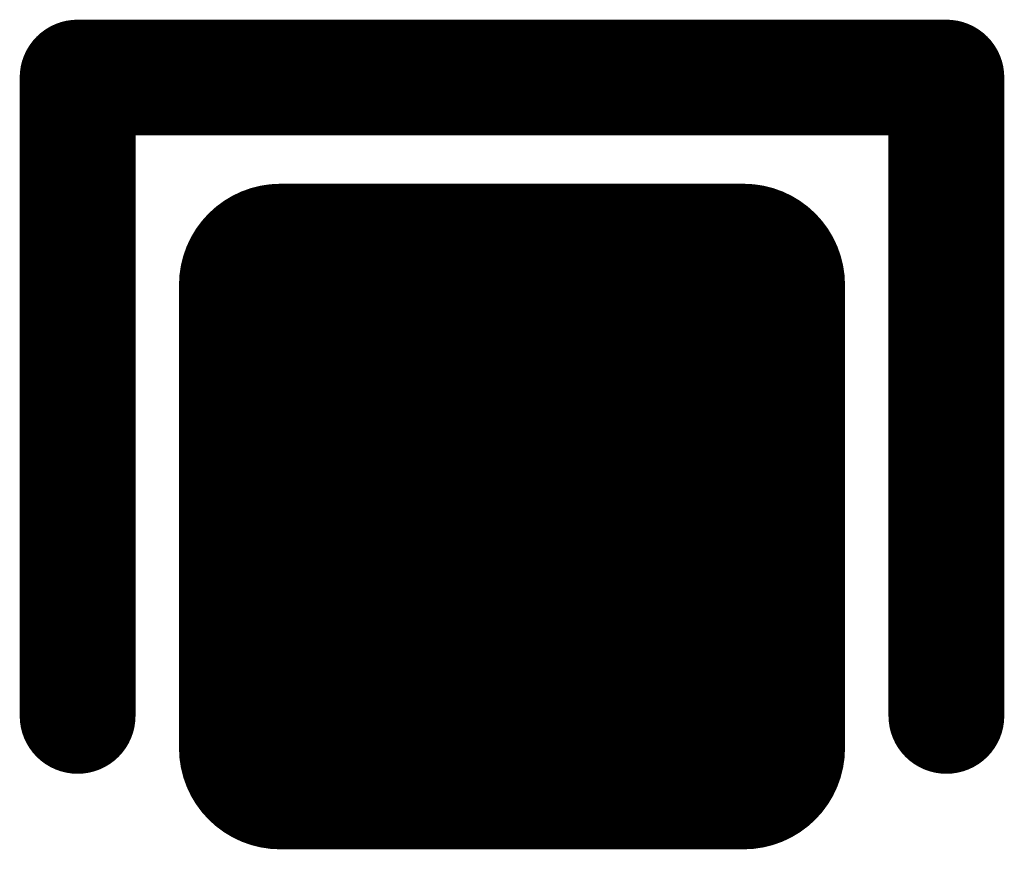
# Model space of a CAD drawing. Extents: x 17.3 to 58.6, y 21.7 to 91.7.
# Drawn here: x 29.7 to 30.6, y 67.8 to 68.6 of the extents above; entities that cross this region are included whole.
import ezdxf

# ---------------------------------------------------------------- set-up
doc = ezdxf.new("R2010")
doc.units = 0
doc.header["$MEASUREMENT"] = 0
doc.layers.get('0').update_dxf_attribs({"linetype": 'CONTINUOUS'})
doc.layers.add('SILKTOP_PHO', color=251, linetype='CONTINUOUS', true_color=0x636466)

# ---------------------------------------------------------------- blocks, each defined once
blk = doc.blocks.new('ROUND_16')
at = {"const_width": 0.0508}
blk.add_lwpolyline([(-0.0254, 0, 1), (0.0254, 0, 1)], format="xyb", close=True, dxfattribs=at)
blk = doc.blocks.new('ROUND_42')
at = {"const_width": 0.0889}
blk.add_lwpolyline([(-0.04445, 0, 1), (0.04445, 0, 1)], format="xyb", close=True, dxfattribs=at)

msp = doc.modelspace()

# ---------------------------------------------------------------- linework, layer by layer
at = {"const_width": 0.1778}
for points in [[(29.9593, 67.916806), (29.9593, 68.323206)], [(29.9593, 68.323206), (30.3657, 68.323206)], [(30.0228, 67.916806), (30.0228, 68.323206)], [(30.2006, 67.916806), (30.2006, 68.323206)], [(30.3657, 68.323206), (30.3657, 67.916806)], [(29.9593, 68.2498), (30.3657, 68.2498)], [(29.9593, 68.072), (30.3657, 68.072)], [(30.3657, 67.916806), (29.9593, 67.916806)]]:
    msp.add_lwpolyline(points, dxfattribs=at)
at = {"layer": 'SILKTOP_PHO', "color": 251, "true_color": 0x636466, "const_width": 0.1016}
for points in [[(29.7815, 67.945), (29.7815, 68.505324)], [(29.7815, 68.505324), (30.5435, 68.505324)], [(30.5435, 68.505324), (30.5435, 67.945)]]:
    msp.add_lwpolyline(points, dxfattribs=at)

# ---------------------------------------------------------------- block references
for p in [(29.9593, 68.323206), (30.0228, 68.323206), (30.2006, 68.323206), (30.3657, 68.323206), (29.9593, 68.2498), (30.3657, 68.2498), (29.9593, 68.072), (30.3657, 68.072), (29.9593, 67.916806), (29.9593, 67.916806), (30.0228, 67.916806), (30.2006, 67.916806), (30.3657, 67.916806)]:
    msp.add_blockref('ROUND_42', p)
at = {"layer": 'SILKTOP_PHO', "color": 251, "true_color": 0x636466}
for p in [(29.7815, 68.505324), (30.5435, 68.505324), (29.7815, 67.945), (30.5435, 67.945)]:
    msp.add_blockref('ROUND_16', p, dxfattribs=at)

doc.saveas('drawing.dxf')
